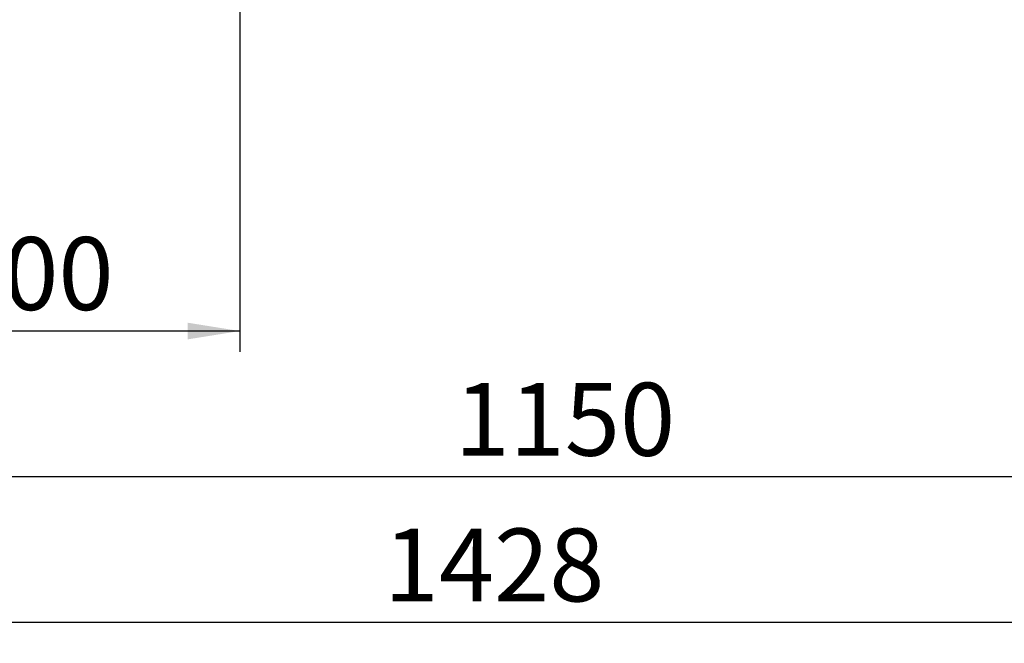
# Paper-space layout 'Blatt1' of a CAD drawing. Units: millimetres. Extents: x 0 to 6300, y 0 to 4455.
# Drawn here: x 1028 to 1738, y 1801 to 2251 of the extents above; entities that cross this region are included whole.
import ezdxf

# ---------------------------------------------------------------- set-up
doc = ezdxf.new("R2010")
doc.units = ezdxf.units.MM
doc.layers.add('1', color=7, linetype='Continuous')
doc.styles.add('SLDTEXTSTYLE0', font='TXT', dxfattribs={"width": 0.605})
doc.dimstyles.new('SLDDIMSTYLE0', dxfattribs={"dimtxt": 52.5, "dimasz": 37.5, "dimexe": 0, "dimexo": 0.0625, "dimgap": 13.125, "dimtad": 1, "dimdec": 1, "dimrnd": 1e-09, "dimzin": 12, "dimdsep": 46, "dimtxsty": 'SLDTEXTSTYLE0', "dimsah": 1, "dimcen": 0.09, "dimadec": 0, "dimazin": 3, "dimtfac": 1, "dimtdec": 1, "dimtofl": 0, "dimtmove": 0, "dimatfit": 3, "dimfxl": 1, "dimfrac": 2, "dimtolj": 1, "dimtzin": 12, "dimarcsym": 0})

# ---------------------------------------------------------------- blocks, each defined once
blk = doc.blocks.new('_D')
at = {"layer": '1', "ltscale": 15}
for p, q in [((656.87, 3161.46), (656.87, 1801.46)), ((2084.87, 2453.96), (2084.87, 1801.46)), ((2084.87, 1816.46), (656.87, 1816.46))]:
    blk.add_line(p, q, dxfattribs=at)
for points in [[(656.87, 1816.46), (694.37, 1810.46), (694.37, 1822.46)], [(2084.87, 1816.46), (2047.37, 1822.46), (2047.37, 1810.46)]]:
    blk.add_solid(points, dxfattribs=at)
at = {"layer": '1', "ltscale": 15, "insert": (1290.66, 1884.14), "char_height": 52.5, "attachment_point": 1, "style": 'SLDTEXTSTYLE0'}
blk.add_mtext('1428', dxfattribs=at)
blk = doc.blocks.new('_D_1')
at = {"layer": '1', "ltscale": 15}
for p, q in [((846.87, 2211.46), (846.87, 1906.46)), ((1996.87, 2211.46), (1996.87, 1906.46)), ((1996.87, 1921.46), (846.87, 1921.46))]:
    blk.add_line(p, q, dxfattribs=at)
for points in [[(846.87, 1921.46), (884.37, 1915.46), (884.37, 1927.46)], [(1996.87, 1921.46), (1959.37, 1927.46), (1959.37, 1915.46)]]:
    blk.add_solid(points, dxfattribs=at)
at = {"layer": '1', "ltscale": 15, "insert": (1341.66, 1989.14), "char_height": 52.5, "attachment_point": 1, "style": 'SLDTEXTSTYLE0'}
blk.add_mtext('1150', dxfattribs=at)
blk = doc.blocks.new('_D_4')
at = {"layer": '1', "ltscale": 15}
for p, q in [((1186.87, 2306.46), (1186.87, 2011.46)), ((886.87, 2211.46), (886.87, 2011.46)), ((1186.87, 2026.46), (886.87, 2026.46))]:
    blk.add_line(p, q, dxfattribs=at)
for points in [[(886.87, 2026.46), (924.37, 2020.46), (924.37, 2032.46)], [(1186.87, 2026.46), (1149.37, 2032.46), (1149.37, 2020.46)]]:
    blk.add_solid(points, dxfattribs=at)
at = {"layer": '1', "ltscale": 15, "insert": (976.71, 2094.14), "char_height": 52.5, "attachment_point": 1, "style": 'SLDTEXTSTYLE0'}
blk.add_mtext('300', dxfattribs=at)

psp = doc.layouts.new('Blatt1')

# ---------------------------------------------------------------- dimensions: what is measured, and where the dimension line sits
at = {"layer": '1', "ltscale": 15}
for base, p1, p2, picture, middle in [((656.87, 1816.46), (2084.87, 2468.96), (656.87, 3176.46), '_D', (1370.87, 1816.46)), ((886.87, 2026.46), (1186.87, 2321.46), (886.87, 2226.46), '_D_4', (1036.87, 2026.46)), ((846.87, 1921.46), (1996.87, 2226.46), (846.87, 2226.46), '_D_1', (1421.87, 1921.46))]:
    dim = psp.add_linear_dim(base=base, p1=p1, p2=p2, dimstyle='SLDDIMSTYLE0', dxfattribs=at)
    dim.commit()
    dim.dimension.update_dxf_attribs({"geometry": picture, "text_midpoint": middle, "dimtype": 160})

doc.saveas('drawing.dxf')
